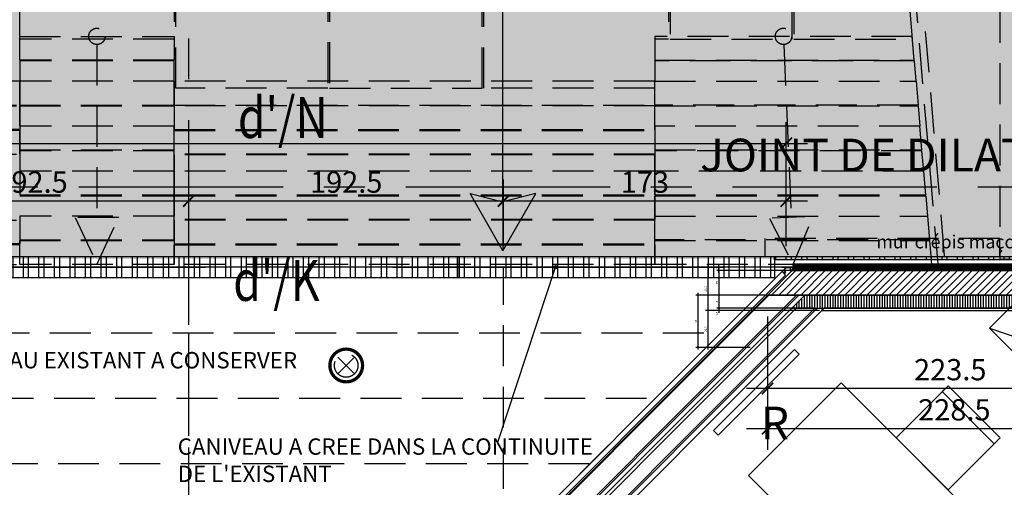
# Model space of a CAD drawing. Units: millimetres. Extents: x -54100 to 51651, y -66758 to 102716.
# Drawn here: x 4740 to 10763, y -10694 to -7837 of the extents above; entities that cross this region are included whole.
import ezdxf

# ---------------------------------------------------------------- set-up
doc = ezdxf.new("R2010")
doc.units = ezdxf.units.MM
doc.header["$LTSCALE"] = 500
doc.header["$PDMODE"] = 1
for name, pattern in [('AXESX2', [4, 2.5, -0.5, 0.5, -0.5]), ('BORDER2', [22.225, 6.35, -3.175, 6.35, -3.175, 0, -3.175]), ('CACHEX2', [0.75, 0.5, -0.25])]:
    doc.linetypes.add(name, pattern=pattern)
doc.layers.get('0').update_dxf_attribs({"color": 71})
for name, color, linetype in [('AR-ELECT-E-HT-153', 153, 'CACHEX2'), ('AR-FINIT-E-BS-153', 153, 'Continuous'), ('AR-MOBIL-E-BS-153', 153, 'Continuous'), ('AR-PAROI-E-CO-153', 153, 'Continuous'), ('AR-PAROI-E-HA-163', 163, 'Continuous'), ('AR-PLFND-E-HT-153', 153, 'CACHEX2'), ('AR-PLNCH-E-BS-153', 153, 'Continuous'), ('AR-PLNCH-E-HA-163', 163, 'Continuous'), ('AR-SERRU-E-BS-153', 153, 'Continuous'), ('AR-SERRU-E-CA-153', 153, 'CACHEX2'), ('AR-SERRU-E-CO-161', 161, 'Continuous'), ('BL-FACAD-E', 7, 'Continuous'), ('BL-MOBIL-E', 7, 'Continuous'), ('DS-PLFND-E-CT100-5', 5, 'Continuous'), ('DS-STRUCT-E-CT100-5', 5, 'Continuous'), ('DS-SYMBL-E-CT100-5', 5, 'Continuous'), ('DS-SYMBL-E-TX-5', 5, 'Continuous'), ('EX-ZONES-E-AX-7', 7, 'BORDER2'), ('ST-AXES-E-AX-7', 7, 'AXESX2'), ('ST-AXES-E-TX-153', 153, 'Continuous'), ('ST-AXES-E-TX-8', 8, 'Continuous'), ('ST-AXES-E-TX-9', 9, 'Continuous'), ('ST-STRUC-E-CO-151', 151, 'Continuous'), ('ST-STRUC-E-HT-153', 153, 'CACHEX2')]:
    doc.layers.add(name, color=color, linetype=linetype)
doc.styles.add('ROMANS', font='romans.shx', dxfattribs={"width": 0.8})
doc.styles.add('tjc_DETAIL', font='arial.ttf', dxfattribs={"width": 0.8})
doc.dimstyles.new('COTAT_005', dxfattribs={"dimscale": 100, "dimtxt": 0.13, "dimasz": 0.07, "dimexe": 0.13, "dimexo": 0.13, "dimgap": 0.05, "dimtad": 1, "dimdec": 1, "dimlfac": 0.1, "dimdsep": 46, "dimtxsty": 'ROMANS', "dimblk1": 'ARCHTICK', "dimblk2": 'ARCHTICK', "dimsah": 1, "dimcen": 0, "dimdle": 0.13, "dimclrd": 8, "dimclre": 8, "dimclrt": 256, "dimadec": 0, "dimazin": 0, "dimtfac": 0.4, "dimtdec": 1, "dimtix": 1, "dimtmove": 2, "dimatfit": 3, "dimldrblk": 'DOT', "dimfxl": 1, "dimtolj": 1, "dimarcsym": 0})
doc.dimstyles.new('COTAT_100', dxfattribs={"dimscale": 100, "dimtxt": 1.3, "dimasz": 0.7, "dimexe": 1.3, "dimexo": 1.3, "dimgap": 0.5, "dimtad": 1, "dimdec": 1, "dimlfac": 0.1, "dimdsep": 46, "dimtxsty": 'ROMANS', "dimblk1": 'ARCHTICK', "dimblk2": 'ARCHTICK', "dimsah": 1, "dimcen": 0, "dimdle": 1.3, "dimclrd": 8, "dimclre": 8, "dimclrt": 256, "dimadec": 0, "dimazin": 0, "dimtfac": 0.4, "dimtdec": 1, "dimtix": 1, "dimtmove": 2, "dimatfit": 3, "dimldrblk": 'DOT', "dimfxl": 1, "dimtolj": 1, "dimarcsym": 0})
doc.dimstyles.new('COTAT_AXES', dxfattribs={"dimscale": 100, "dimtxt": 3, "dimasz": 2, "dimexe": 4, "dimexo": 4, "dimgap": 0.5, "dimtad": 1, "dimlfac": 0.1, "dimzin": 9, "dimdsep": 46, "dimtxsty": 'tjc_DETAIL', "dimblk1": 'ARCHTICK', "dimblk2": 'ARCHTICK', "dimsah": 1, "dimcen": 0, "dimdle": 4, "dimclrd": 8, "dimclre": 8, "dimclrt": 256, "dimazin": 2, "dimtfac": 0.4, "dimtix": 1, "dimtmove": 2, "dimatfit": 3, "dimldrblk": 'ARCHTICK', "dimfxl": 1, "dimtolj": 1, "dimarcsym": 0})

# ---------------------------------------------------------------- blocks, each defined once
blk = doc.blocks.new('RAPPAX')
at = {"layer": 'ST-AXES-E-TX-9', "style": 'ROMANS', "width": 0.8}
blk.add_attdef('XY', (273.2, 300), '', height=150, dxfattribs=at)
blk = doc.blocks.new('_ARCHTICK')
at = {"color": 0, "linetype": 'ByBlock', "const_width": 0.15}
blk.add_lwpolyline([(-0.5, -0.5), (0.5, 0.5)], dxfattribs=at)
blk = doc.blocks.new('*D48')
at = {"layer": 'DEFPOINTS', "color": 0, "transparency": 16777216}
for p in [(11450, -5775), (11450, -6257.9), (10865, -13159.1)]:
    blk.add_point(p, dxfattribs=at)
at = {"layer": 'DS-SYMBL-E-CT100-5', "color": 8, "lineweight": -2, "transparency": 16777216}
for p, q in [((10865, -12759.1), (10865, -5857.9)), ((11450, -6175), (11450, -6657.9)), ((10465, -6257.9), (11850, -6257.9))]:
    blk.add_line(p, q, dxfattribs=at)
at = {"layer": 'DS-SYMBL-E-CT100-5', "color": 8, "lineweight": -2, "transparency": 16777216, "xscale": 200, "yscale": 200, "zscale": 200, "rotation": 180}
blk.add_blockref('_ARCHTICK', (10865, -6257.9), dxfattribs=at)
at = {"layer": 'DS-SYMBL-E-CT100-5', "color": 8, "lineweight": -2, "transparency": 16777216, "xscale": 200, "yscale": 200, "zscale": 200}
blk.add_blockref('_ARCHTICK', (11450, -6257.9), dxfattribs=at)
at = {"layer": 'DS-SYMBL-E-CT100-5', "transparency": 16777216, "insert": (10526.1, -6054.7), "char_height": 300, "attachment_point": 5, "style": 'tjc_DETAIL'}
blk.add_mtext('\\A1;58.5', dxfattribs=at)
blk = doc.blocks.new('*D24')
at = {"layer": 'DEFPOINTS', "color": 0, "transparency": 16777216}
for p in [(9315.2, -9520), (11550, -9520), (9315.2, -10090.7)]:
    blk.add_point(p, dxfattribs=at)
at = {"layer": 'DS-STRUCT-E-CT100-5', "color": 8, "lineweight": -2, "transparency": 16777216}
for p, q in [((9315.2, -9650), (9315.2, -10220.7)), ((11550, -9650), (11550, -10220.7)), ((11680, -10090.7), (9185.2, -10090.7))]:
    blk.add_line(p, q, dxfattribs=at)
at = {"layer": 'DS-STRUCT-E-CT100-5', "color": 8, "lineweight": -2, "transparency": 16777216, "xscale": 70, "yscale": 70, "zscale": 70, "rotation": 180}
blk.add_blockref('_ARCHTICK', (9315.2, -10090.7), dxfattribs=at)
at = {"layer": 'DS-STRUCT-E-CT100-5', "color": 8, "lineweight": -2, "transparency": 16777216, "xscale": 70, "yscale": 70, "zscale": 70}
blk.add_blockref('_ARCHTICK', (11550, -10090.7), dxfattribs=at)
at = {"layer": 'DS-STRUCT-E-CT100-5', "transparency": 16777216, "insert": (10432.6, -9975.7), "char_height": 130, "attachment_point": 5, "style": 'ROMANS'}
blk.add_mtext('\\A1;223.5', dxfattribs=at)
blk = doc.blocks.new('_Dot')
at = {"color": 0, "lineweight": -2}
blk.add_line((-0.5, 0), (-1, 0), dxfattribs=at)
at = {"color": 0, "const_width": 0.5}
blk.add_lwpolyline([(-0.25, 0, 1), (0.25, 0, 1)], format="xyb", close=True, dxfattribs=at)
blk = doc.blocks.new('*D25')
at = {"layer": 'DEFPOINTS', "color": 0, "transparency": 16777216}
for p in [(9315.2, -9650), (11600, -9650), (11600, -10336)]:
    blk.add_point(p, dxfattribs=at)
at = {"layer": 'DS-STRUCT-E-CT100-5', "color": 8, "lineweight": -2, "transparency": 16777216}
for p, q in [((9315.2, -9780), (9315.2, -10466)), ((11600, -9780), (11600, -10466)), ((9185.2, -10336), (11730, -10336))]:
    blk.add_line(p, q, dxfattribs=at)
at = {"layer": 'DS-STRUCT-E-CT100-5', "color": 8, "lineweight": -2, "transparency": 16777216, "xscale": 70, "yscale": 70, "zscale": 70, "rotation": 180}
blk.add_blockref('_ARCHTICK', (9315.2, -10336), dxfattribs=at)
at = {"layer": 'DS-STRUCT-E-CT100-5', "color": 8, "lineweight": -2, "transparency": 16777216, "xscale": 70, "yscale": 70, "zscale": 70}
blk.add_blockref('_ARCHTICK', (11600, -10336), dxfattribs=at)
at = {"layer": 'DS-STRUCT-E-CT100-5', "transparency": 16777216, "insert": (10457.6, -10221), "char_height": 130, "attachment_point": 5, "style": 'ROMANS'}
blk.add_mtext('\\A1;228.5', dxfattribs=at)
blk = doc.blocks.new('*D26')
at = {"layer": 'DEFPOINTS', "color": 0, "transparency": 16777216}
for p in [(9466.2, -9370), (9017.5, -9520), (9466.2, -9520)]:
    blk.add_point(p, dxfattribs=at)
at = {"layer": 'DS-STRUCT-E-CT100-5', "color": 8, "lineweight": -2, "transparency": 16777216}
for p, q in [((9453.2, -9370), (9004.5, -9370)), ((9017.5, -9357), (9017.5, -9533)), ((9453.2, -9520), (9004.5, -9520))]:
    blk.add_line(p, q, dxfattribs=at)
at = {"layer": 'DS-STRUCT-E-CT100-5', "color": 8, "lineweight": -2, "transparency": 16777216, "xscale": 7.000000000000001, "yscale": 7.000000000000001, "zscale": 7.000000000000001}
for p, rotation in [((9017.5, -9370), 90), ((9017.5, -9520), 270)]:
    blk.add_blockref('_ARCHTICK', p, dxfattribs=dict(at, rotation=rotation))
at = {"layer": 'DS-STRUCT-E-CT100-5', "transparency": 16777216, "insert": (9006, -9445), "char_height": 13, "attachment_point": 5, "rotation": 90, "style": 'ROMANS'}
blk.add_mtext('\\A1;15', dxfattribs=at)
blk = doc.blocks.new('*D27')
at = {"layer": 'DEFPOINTS', "color": 0, "transparency": 16777216}
for p in [(9017.5, -9350), (9466.2, -9350), (9466.2, -9370)]:
    blk.add_point(p, dxfattribs=at)
at = {"layer": 'DS-STRUCT-E-CT100-5', "color": 8, "lineweight": -2, "transparency": 16777216}
for p, q in [((9453.2, -9350), (9004.5, -9350)), ((9453.2, -9370), (9004.5, -9370)), ((9017.5, -9383), (9017.5, -9337))]:
    blk.add_line(p, q, dxfattribs=at)
at = {"layer": 'DS-STRUCT-E-CT100-5', "color": 8, "lineweight": -2, "transparency": 16777216, "xscale": 7.000000000000001, "yscale": 7.000000000000001, "zscale": 7.000000000000001}
for p, rotation in [((9017.5, -9350), 90), ((9017.5, -9370), 270)]:
    blk.add_blockref('_ARCHTICK', p, dxfattribs=dict(at, rotation=rotation))
at = {"layer": 'DS-STRUCT-E-CT100-5', "transparency": 16777216, "insert": (9006, -9360), "char_height": 13, "attachment_point": 5, "rotation": 90, "style": 'ROMANS'}
blk.add_mtext('\\A1;2', dxfattribs=at)
blk = doc.blocks.new('*D28')
at = {"layer": 'DEFPOINTS', "color": 0, "transparency": 16777216}
for p in [(9542.5, -9520), (9017.5, -9600), (9542.5, -9600)]:
    blk.add_point(p, dxfattribs=at)
at = {"layer": 'DS-STRUCT-E-CT100-5', "color": 8, "lineweight": -2, "transparency": 16777216}
for p, q in [((9017.5, -9507), (9017.5, -9613)), ((9529.5, -9520), (9004.5, -9520)), ((9529.5, -9600), (9004.5, -9600))]:
    blk.add_line(p, q, dxfattribs=at)
at = {"layer": 'DS-STRUCT-E-CT100-5', "color": 8, "lineweight": -2, "transparency": 16777216, "xscale": 7.000000000000001, "yscale": 7.000000000000001, "zscale": 7.000000000000001}
for p, rotation in [((9017.5, -9520), 90), ((9017.5, -9600), 270)]:
    blk.add_blockref('_ARCHTICK', p, dxfattribs=dict(at, rotation=rotation))
at = {"layer": 'DS-STRUCT-E-CT100-5', "transparency": 16777216, "insert": (9006, -9560), "char_height": 13, "attachment_point": 5, "rotation": 90, "style": 'ROMANS'}
blk.add_mtext('\\A1;8', dxfattribs=at)
blk = doc.blocks.new('*D29')
at = {"layer": 'DEFPOINTS', "color": 0, "transparency": 16777216}
for p in [(9017.5, -9615), (9542.5, -9600), (9645.5, -9615)]:
    blk.add_point(p, dxfattribs=at)
at = {"layer": 'DS-STRUCT-E-CT100-5', "color": 8, "lineweight": -2, "transparency": 16777216}
for p, q in [((9529.5, -9600), (9004.5, -9600)), ((9632.5, -9615), (9004.5, -9615)), ((9017.5, -9587), (9017.5, -9628))]:
    blk.add_line(p, q, dxfattribs=at)
at = {"layer": 'DS-STRUCT-E-CT100-5', "color": 8, "lineweight": -2, "transparency": 16777216, "xscale": 7.000000000000001, "yscale": 7.000000000000001, "zscale": 7.000000000000001}
for p, rotation in [((9017.5, -9600), 90), ((9017.5, -9615), 270)]:
    blk.add_blockref('_ARCHTICK', p, dxfattribs=dict(at, rotation=rotation))
at = {"layer": 'DS-STRUCT-E-CT100-5', "transparency": 16777216, "insert": (9006, -9633.8), "char_height": 13, "attachment_point": 5, "rotation": 90, "style": 'ROMANS'}
blk.add_mtext('\\A1;1.5', dxfattribs=at)
blk = doc.blocks.new('*D30')
at = {"layer": 'DEFPOINTS', "color": 0, "transparency": 16777216}
for p in [(9228.8, -9350), (8948.7, -9615), (9228.8, -9615)]:
    blk.add_point(p, dxfattribs=at)
at = {"layer": 'DS-STRUCT-E-CT100-5', "color": 8, "lineweight": -2, "transparency": 16777216}
for p, q in [((9215.8, -9350), (8935.7, -9350)), ((8948.7, -9337), (8948.7, -9628)), ((9215.8, -9615), (8935.7, -9615))]:
    blk.add_line(p, q, dxfattribs=at)
at = {"layer": 'DS-STRUCT-E-CT100-5', "color": 8, "lineweight": -2, "transparency": 16777216, "xscale": 7.000000000000001, "yscale": 7.000000000000001, "zscale": 7.000000000000001}
for p, rotation in [((8948.7, -9350), 90), ((8948.7, -9615), 270)]:
    blk.add_blockref('_ARCHTICK', p, dxfattribs=dict(at, rotation=rotation))
at = {"layer": 'DS-STRUCT-E-CT100-5', "transparency": 16777216, "insert": (8937.2, -9482.5), "char_height": 13, "attachment_point": 5, "rotation": 90, "style": 'ROMANS'}
blk.add_mtext('\\A1;26.5', dxfattribs=at)
blk = doc.blocks.new('*D31')
at = {"layer": 'DEFPOINTS', "color": 0, "transparency": 16777216}
for p in [(9228.8, -9520), (8888.9, -9840), (9222.5, -9840)]:
    blk.add_point(p, dxfattribs=at)
at = {"layer": 'DS-STRUCT-E-CT100-5', "color": 8, "lineweight": -2, "transparency": 16777216}
for p, q in [((8888.9, -9507), (8888.9, -9853)), ((9215.8, -9520), (8875.9, -9520)), ((9209.5, -9840), (8875.9, -9840))]:
    blk.add_line(p, q, dxfattribs=at)
at = {"layer": 'DS-STRUCT-E-CT100-5', "color": 8, "lineweight": -2, "transparency": 16777216, "xscale": 7.000000000000001, "yscale": 7.000000000000001, "zscale": 7.000000000000001}
for p, rotation in [((8888.9, -9520), 90), ((8888.9, -9840), 270)]:
    blk.add_blockref('_ARCHTICK', p, dxfattribs=dict(at, rotation=rotation))
at = {"layer": 'DS-STRUCT-E-CT100-5', "transparency": 16777216, "insert": (8877.4, -9680), "char_height": 13, "attachment_point": 5, "rotation": 90, "style": 'ROMANS'}
blk.add_mtext('\\A1;32', dxfattribs=at)
blk = doc.blocks.new('*D32')
at = {"layer": 'DEFPOINTS', "color": 0, "transparency": 16777216}
for p in [(9075.7, -9615), (8948.7, -9840), (9075.7, -9840)]:
    blk.add_point(p, dxfattribs=at)
at = {"layer": 'DS-STRUCT-E-CT100-5', "color": 8, "lineweight": -2, "transparency": 16777216}
for p, q in [((9062.7, -9615), (8935.7, -9615)), ((8948.7, -9602), (8948.7, -9853)), ((9062.7, -9840), (8935.7, -9840))]:
    blk.add_line(p, q, dxfattribs=at)
at = {"layer": 'DS-STRUCT-E-CT100-5', "color": 8, "lineweight": -2, "transparency": 16777216, "xscale": 7.000000000000001, "yscale": 7.000000000000001, "zscale": 7.000000000000001}
for p, rotation in [((8948.7, -9615), 90), ((8948.7, -9840), 270)]:
    blk.add_blockref('_ARCHTICK', p, dxfattribs=dict(at, rotation=rotation))
at = {"layer": 'DS-STRUCT-E-CT100-5', "transparency": 16777216, "insert": (8937.2, -9727.5), "char_height": 13, "attachment_point": 5, "rotation": 90, "style": 'ROMANS'}
blk.add_mtext('\\A1;22.5', dxfattribs=at)
blk = doc.blocks.new('*D137')
at = {"layer": 'DEFPOINTS', "color": 0, "transparency": 16777216}
for p in [(5775, -8944.3), (3850, -9350), (5775, -9350)]:
    blk.add_point(p, dxfattribs=at)
at = {"layer": 'DS-PLFND-E-CT100-5', "color": 8, "lineweight": -2, "transparency": 16777216}
for p, q in [((3850, -9220), (3850, -8814.3)), ((5775, -9220), (5775, -8814.3)), ((3720, -8944.3), (5905, -8944.3))]:
    blk.add_line(p, q, dxfattribs=at)
at = {"layer": 'DS-PLFND-E-CT100-5', "color": 8, "lineweight": -2, "transparency": 16777216, "xscale": 70, "yscale": 70, "zscale": 70, "rotation": 180}
blk.add_blockref('_ARCHTICK', (3850, -8944.3), dxfattribs=at)
at = {"layer": 'DS-PLFND-E-CT100-5', "color": 8, "lineweight": -2, "transparency": 16777216, "xscale": 70, "yscale": 70, "zscale": 70}
blk.add_blockref('_ARCHTICK', (5775, -8944.3), dxfattribs=at)
at = {"layer": 'DS-PLFND-E-CT100-5', "transparency": 16777216, "insert": (4812.5, -8829.3), "char_height": 130, "attachment_point": 5, "style": 'ROMANS'}
blk.add_mtext('\\A1;192.5', dxfattribs=at)
blk = doc.blocks.new('*D138')
at = {"layer": 'DEFPOINTS', "color": 0, "transparency": 16777216}
for p in [(7700, -8944.3), (5775, -9350), (7700, -9350)]:
    blk.add_point(p, dxfattribs=at)
at = {"layer": 'DS-PLFND-E-CT100-5', "color": 8, "lineweight": -2, "transparency": 16777216}
for p, q in [((5775, -9220), (5775, -8814.3)), ((7700, -9220), (7700, -8814.3)), ((5645, -8944.3), (7830, -8944.3))]:
    blk.add_line(p, q, dxfattribs=at)
at = {"layer": 'DS-PLFND-E-CT100-5', "color": 8, "lineweight": -2, "transparency": 16777216, "xscale": 70, "yscale": 70, "zscale": 70, "rotation": 180}
blk.add_blockref('_ARCHTICK', (5775, -8944.3), dxfattribs=at)
at = {"layer": 'DS-PLFND-E-CT100-5', "color": 8, "lineweight": -2, "transparency": 16777216, "xscale": 70, "yscale": 70, "zscale": 70}
blk.add_blockref('_ARCHTICK', (7700, -8944.3), dxfattribs=at)
at = {"layer": 'DS-PLFND-E-CT100-5', "transparency": 16777216, "insert": (6737.5, -8829.3), "char_height": 130, "attachment_point": 5, "style": 'ROMANS'}
blk.add_mtext('\\A1;192.5', dxfattribs=at)
blk = doc.blocks.new('*D139')
at = {"layer": 'DEFPOINTS', "color": 0, "transparency": 16777216}
for p in [(9429.7, -8944.3), (7700, -9350), (9429.7, -9350)]:
    blk.add_point(p, dxfattribs=at)
at = {"layer": 'DS-PLFND-E-CT100-5', "color": 8, "lineweight": -2, "transparency": 16777216}
for p, q in [((7700, -9220), (7700, -8814.3)), ((9429.7, -9220), (9429.7, -8814.3)), ((7570, -8944.3), (9559.7, -8944.3))]:
    blk.add_line(p, q, dxfattribs=at)
at = {"layer": 'DS-PLFND-E-CT100-5', "color": 8, "lineweight": -2, "transparency": 16777216, "xscale": 70, "yscale": 70, "zscale": 70, "rotation": 180}
blk.add_blockref('_ARCHTICK', (7700, -8944.3), dxfattribs=at)
at = {"layer": 'DS-PLFND-E-CT100-5', "color": 8, "lineweight": -2, "transparency": 16777216, "xscale": 70, "yscale": 70, "zscale": 70}
blk.add_blockref('_ARCHTICK', (9429.7, -8944.3), dxfattribs=at)
at = {"layer": 'DS-PLFND-E-CT100-5', "transparency": 16777216, "insert": (8564.8, -8829.3), "char_height": 130, "attachment_point": 5, "style": 'ROMANS'}
blk.add_mtext('\\A1;173', dxfattribs=at)
blk = doc.blocks.new('*D147')
at = {"layer": 'DEFPOINTS', "color": 0, "transparency": 16777216}
for p in [(9429.7, -8593.1), (-16950, -9017.2), (9429.7, -9017.2)]:
    blk.add_point(p, dxfattribs=at)
at = {"layer": 'DS-PLFND-E-CT100-5', "color": 8, "lineweight": -2, "transparency": 16777216}
for p, q in [((-16950, -8887.2), (-16950, -8463.1)), ((9429.7, -8887.2), (9429.7, -8463.1)), ((-17080, -8593.1), (9559.7, -8593.1))]:
    blk.add_line(p, q, dxfattribs=at)
at = {"layer": 'DS-PLFND-E-CT100-5', "color": 8, "lineweight": -2, "transparency": 16777216, "xscale": 70, "yscale": 70, "zscale": 70, "rotation": 180}
blk.add_blockref('_ARCHTICK', (-16950, -8593.1), dxfattribs=at)
at = {"layer": 'DS-PLFND-E-CT100-5', "color": 8, "lineweight": -2, "transparency": 16777216, "xscale": 70, "yscale": 70, "zscale": 70}
blk.add_blockref('_ARCHTICK', (9429.7, -8593.1), dxfattribs=at)
at = {"layer": 'DS-PLFND-E-CT100-5', "transparency": 16777216, "insert": (-3760.2, -8478.1), "char_height": 130, "attachment_point": 5, "style": 'ROMANS'}
blk.add_mtext('\\A1;2638', dxfattribs=at)
blk = doc.blocks.new('spot-halo')
at = {"color": 0, "linetype": 'ByBlock'}
for p, q in [((-50.9, -50.9), (50.9, 50.9)), ((-50.9, 50.9), (50.9, -50.9))]:
    blk.add_line(p, q, dxfattribs=at)
at = {"color": 0, "linetype": 'ByBlock', "lineweight": -2, "const_width": 20}
blk.add_lwpolyline([(0, 100, -1), (0, -100, -1)], format="xyb", close=True, dxfattribs=at)
at = {"color": 0, "linetype": 'ByBlock'}
blk.add_circle((0, 0), 72, dxfattribs=at)
blk = doc.blocks.new('bR0-FACADE HIRSCH-E')
at = {"layer": 'ST-STRUC-E-HT-153'}
for p, q in [((5212.5, -7988.8), (5212.5, -9045.3)), ((9414.7, -7988.7), (9459.5, -9045.5)), ((4740, -8912.4), (5685, -8912.4)), ((5685, -8912.4), (5685, -9037))]:
    blk.add_line(p, q, dxfattribs=at)
for points in [[(11502, -9350), (-16925, -9350), (-16925, -2090), (-11015, -2090), (-11015, -400), (11017, -400), (11017, -400), (11017, -2120), (11105, -2120), (11105, -5260), (11293.4, -5260), (11314.2, -7470), (11502, -7470), (11502, -9350)], [(5685, -7956), (4740, -7956), (4740, -6850), (5685, -6850)], [(6625, -8256.3), (5695, -8256.3), (5695, -6850), (6625, -6850)], [(7570, -6850), (6635, -6850), (6635, -8256.3), (7570, -8256.3)], [(9465, -6925), (8720, -6925), (8720, -7956), (9465, -7956)], [(9475, -7956), (10201.7, -7956), (10114.3, -6925), (9475, -6925)], [(4740, -7938.8), (5685, -7938.8), (5685, -8083.8), (4740, -8083.8)], [(8625, -8083.8), (10212.5, -8083.8), (10200.2, -7938.8), (8625, -7938.8)], [(1845, -8358.3), (4740, -8358.3), (4740, -8213.3), (1845, -8213.3)], [(5685, -8213.3), (4740, -8213.3), (4740, -8358.3), (5685, -8358.3)], [(5685, -8358.3), (8625, -8358.3), (8625, -8213.3), (5685, -8213.3)], [(8625, -8213.3), (10223.5, -8213.3), (10235.8, -8358.3), (8625, -8358.3)], [(4740, -8508.3), (1845, -8508.3), (1845, -8363.3), (4740, -8363.3)], [(5685, -8508.3), (8625, -8508.3), (8625, -8363.3), (5685, -8363.3)], [(4740, -8632.9), (5685, -8632.9), (5685, -8487.9), (4740, -8487.9)], [(10246.8, -8487.9), (8625, -8487.9), (8625, -8632.9), (10259, -8632.9)], [(1845, -8658.3), (4740, -8658.3), (4740, -8513.3), (1845, -8513.3)], [(8625, -8658.3), (5685, -8658.3), (5685, -8513.3), (8625, -8513.3)], [(5685, -8762.4), (4740, -8762.4), (4740, -8907.4), (5685, -8907.4)], [(8625, -8762.4), (5685, -8762.4), (5685, -8907.4), (8625, -8907.4)], [(10270, -8762.4), (8625, -8762.4), (8625, -8907.4), (10282.3, -8907.4)], [(5685, -8912.4), (8625, -8912.4), (8625, -9057.4), (5685, -9057.4)], [(4740, -9207.4), (1845, -9207.4), (1845, -9062.4), (4740, -9062.4)], [(5685, -9037), (4740, -9037), (4740, -9182), (5685, -9182)], [(5079.4, -9045.3), (5212.5, -9332), (5345.6, -9045.3)], [(8625, -9062.4), (5685, -9062.4), (5685, -9207.4), (8625, -9207.4)], [(8625, -9037), (10293.3, -9037), (10305.6, -9182), (8625, -9182)], [(9326.6, -9051.2), (9471.6, -9332), (9592.5, -9039.9)], [(4740, -9212.4), (1845, -9212.4), (1845, -9332), (4740, -9332)], [(4740, -9187), (5685, -9187), (5685, -9332), (4740, -9332)], [(5685, -9212.4), (8625, -9212.4), (8625, -9332), (5685, -9332)], [(10318.3, -9332), (8625, -9332), (8625, -9187), (10306, -9187)]]:
    blk.add_lwpolyline(points, close=True, dxfattribs=at)
for points in [[(6548.4, -5126.5), (10058.4, -5293.6), (10402.1, -9350)], [(10360, -9350), (10019.6, -5333.8), (6563.8, -5169.2)], [(8710, -7956), (8625, -7956), (8625, -8256.3), (7580, -8256.3), (7580, -6850), (8710, -6850), (8710, -7956)], [(5685, -8213.3), (5685, -8088.8), (4740, -8088.8), (4740, -8213.3)], [(10223.5, -8213.3), (10212.9, -8088.8), (8625, -8088.8), (8625, -8213.3)], [(4740, -8487.9), (4740, -8363.3), (5685, -8363.3), (5685, -8487.9)], [(8625, -8487.9), (8625, -8363.3), (10236.2, -8363.3), (10246.8, -8487.9)], [(5685, -8762.4), (5685, -8637.9), (4740, -8637.9), (4740, -8762.4)], [(8625, -8762.4), (8625, -8663.3), (5685, -8663.3), (5685, -8762.4)], [(10270, -8762.4), (10259.5, -8637.9), (8625, -8637.9), (8625, -8762.4)], [(8625, -9037), (8625, -8912.4), (10282.7, -8912.4), (10293.3, -9037)]]:
    blk.add_lwpolyline(points, dxfattribs=at)
for centre in [(5212.5, -7938.8), (9412.6, -7938.8)]:
    blk.add_circle(centre, 50, dxfattribs=at)
blk = doc.blocks.new('bR0-MOBILIER guichet-E')
at = {"layer": 'AR-MOBIL-E-BS-153', "linetype": 'CACHEX2'}
blk.add_line((10672.2, -9722.8), (11732.9, -10076.4), dxfattribs=at)
at = {"layer": 'AR-MOBIL-E-BS-153'}
for points in [[(11732.9, -10076.4), (11025.8, -9369.3), (10672.2, -9722.8), (11379.3, -10429.9)], [(9507.4, -9881.2), (9479.1, -9852.9), (8984.2, -10347.9), (9012.4, -10376.2)], [(10189.2, -11612.4), (10754.9, -11046.7), (9764.9, -10056.7), (9199.2, -10622.4)], [(10419, -10710.8), (10737.2, -10392.6), (10419, -10074.4), (10100.8, -10392.6)], [(10419, -10074.4), (10383.7, -10109.8), (10701.9, -10428), (10737.2, -10392.6)]]:
    blk.add_lwpolyline(points, close=True, dxfattribs=at)
at = {"layer": 'DS-SYMBL-E-TX-5', "char_height": 200, "width": 3681.487, "attachment_point": 1}
for s, insert in [('JOINT DE DILATATION', (8901.9, -8564.2)), ('R', (9273.4, -10201.8))]:
    blk.add_mtext(s, dxfattribs=dict(at, insert=insert))
blk = doc.blocks.new('b00-axes-quai')
at = {"layer": 'ST-AXES-E-AX-7'}
blk.add_line((50351.347, -88860), (-50351.347, -88860), dxfattribs=at)
blk.add_lwpolyline([(5775, -95701.347), (5775, -26403.609)], dxfattribs=at)
at = {"layer": 'ST-AXES-E-TX-9'}
ref = blk.add_blockref('RAPPAX', (6001.787, -88660), dxfattribs=at)
ref.add_attrib('XY', "d'/N", (6075, -88560), dxfattribs={"layer": 'ST-AXES-E-TX-8', "height": 250, "style": 'ROMANS', "width": 0.8})

msp = doc.modelspace()

# ---------------------------------------------------------------- hatches: boundary and pattern name
at = {"layer": 'AR-PAROI-E-HA-163'}
h = msp.add_hatch(dxfattribs=at)
h.set_pattern_fill('ANSI31', color=256, scale=10, style=0)
h.paths.add_polyline_path([(11450.021, -9055), (11450.021, -9370), (9466.219, -9370), (9316.219, -9520), (11600.021, -9520), (11600.021, -9055)])
h = msp.add_hatch(dxfattribs=at)
h.set_pattern_fill('ANSI31', color=256, scale=5, angle=45, style=0)
h.paths.add_polyline_path([(11680.021, -9520), (9542.494, -9520), (9462.494, -9600), (11680.021, -9600)])
at = {"layer": 'AR-PLNCH-E-HA-163'}
h = msp.add_hatch(dxfattribs=at)
h.set_pattern_fill('AR-SAND', color=256, scale=175, style=0)
h.set_pattern_definition([(37.5, (0, 0), (-11.0238, 337.1942), [0, -266, 0, -297.5, 0, -284.375]), (7.5, (0, 0), (309.711, 493.8756), [0, -143.5, 0, -239.75, 0, -91.875]), (327.5, (-215.25, 0), (544.975, 0.9903), [0, -87.5, 0, -315, 0, -411.25]), (317.5, (-215.25, 0), (526.072, 153.593), [0, -43.75, 0, -206.5, 0, -236.25])])
h.paths.add_polyline_path([(-16950, -7907.087), (-16950, -2180.049), (-16154.987, -2180.049), (-16154.987, -7570), (-10845.013, -7569.997), (-10845.009, -270), (10845.017, -270.011), (10845.017, -7550), (11430, -7550), (11430.021, -9350), (10864.987, -9350), (10864.987, -9300), (-12480, -9300), (-12480, -12728.419), (-14100.791, -14349.209), (-18861.708, -9588.292), (-17185, -7907.087)])
at = {"layer": 'AR-SERRU-E-BS-153'}
h = msp.add_hatch(dxfattribs=at)
h.set_pattern_fill('ANSI32', color=256, scale=10, angle=45, style=0)
h.paths.add_polyline_path([(-12480, -9285), (7418.531, -9285), (7418.531, -9415), (-12480, -9415)])
at = {"layer": 'AR-SERRU-E-CO-161'}
h = msp.add_hatch(dxfattribs=at)
h.set_pattern_fill('ANSI32', color=256, scale=10, angle=45, style=0)
h.paths.add_polyline_path([(7418.531, -9285), (9357.935, -9285), (9357.935, -9415), (7418.531, -9415)])
h = msp.add_hatch(dxfattribs=at)
h.set_pattern_fill('ANSI32', color=256, scale=10, angle=45, style=0)
h.set_pattern_definition([(90, (4e-12, 5), (-95.25, 7e-15), []), (90, (31.75, 36.75), (-95.25, 7e-15), [])])
h.paths.add_polyline_path([(10864.987, -9305), (9357.935, -9305), (9357.935, -9285), (10864.987, -9285)])
at = {"layer": 'DS-STRUCT-E-CT100-5'}
h = msp.add_hatch(color=256, dxfattribs=at)
edge = h.paths.add_edge_path()
edge.add_arc((8018.059, -9350), 10, 0, 360)

# ---------------------------------------------------------------- linework, layer by layer
at = {"layer": 'AR-FINIT-E-BS-153', "const_width": 50}
msp.add_lwpolyline([(11430.021, -7550), (11430.021, -9350), (9466.651, -9350), (9466.651, -9350), (9466.651, -9350), (9466.651, -9350)], dxfattribs=at)
at = {"layer": 'AR-PAROI-E-CO-153'}
for points in [[(11511.821, -9035), (11680.021, -9035), (11680.021, -9600), (9660.483, -9600), (9645.483, -9615), (11695.021, -9615), (11695.021, -9020), (11511.821, -9020)], [(11450.021, -9055), (11450.021, -9370), (9466.219, -9370), (9316.219, -9520), (11600.021, -9520), (11600.021, -9055)], [(11448.021, -9066), (11430.021, -9066), (11430.021, -9350), (9466.651, -9350), (9466.219, -9370), (11450.021, -9370), (11450.021, -9080), (11448.021, -9080)], [(11680.021, -9520), (11680.021, -9520), (9542.494, -9520), (9462.494, -9600), (11680.021, -9600), (11680.021, -9520)]]:
    msp.add_lwpolyline(points, close=True, dxfattribs=at)
at = {"layer": 'AR-PLFND-E-HT-153'}
for p, q in [((5775, -13004.651), (5775, -9350)), ((7700, -11079.651), (7700, -9350)), ((-18700, -9750), (9029.651, -9750)), ((-18300, -10150), (8629.651, -10150)), ((-17900, -10550), (8229.651, -10550))]:
    msp.add_line(p, q, dxfattribs=at)
msp.add_lwpolyline([(9429.651, -9350), (-16950, -9350), (-16950, -7907.087), (-17185, -7911.583), (-18861.708, -9588.292), (-14125, -14325), (4454.651, -14325), (9429.651, -9350)], dxfattribs=at)
at = {"layer": 'AR-PLNCH-E-BS-153'}
for points in [[(7696.435, -8950.002), (7696.436, -7720.009)], [(7496.435, -8900.002), (7696.435, -8950.002), (7696.435, -9250.002), (7496.435, -8900.002)], [(7896.435, -8900.002), (7696.435, -8950.002), (7696.435, -9250.002), (7896.435, -8900.002)]]:
    msp.add_lwpolyline(points, dxfattribs=at)
at = {"layer": 'AR-SERRU-E-BS-153'}
msp.add_lwpolyline([(-12480, -9285), (-12480, -9285), (-12480, -9285), (7418.531, -9285), (7418.531, -9415), (-12480, -9415), (-12480, -9415), (-12480, -9415)], close=True, dxfattribs=at)
at = {"layer": 'AR-SERRU-E-CA-153'}
for points in [[(10845.017, -2102.5), (10735.017, -2102.5), (10735.013, -9300), (10845.013, -9300)], [(9297.935, -9285), (10735.013, -9285), (10735.013, -9175), (9297.935, -9175)]]:
    msp.add_lwpolyline(points, close=True, dxfattribs=at)
at = {"layer": 'AR-SERRU-E-CO-161'}
for points in [[(7418.531, -9285), (9357.935, -9285), (9357.935, -9415), (7418.531, -9415)], [(10864.987, -9305), (9357.935, -9305), (9357.935, -9285), (10864.987, -9285)], [(9403.488, -9376.163), (9417.63, -9390.305), (9427.529, -9380.406), (9414.802, -9367.678), (9430.479, -9352), (9452.651, -9352), (9452.651, -9370), (9466.651, -9370), (9466.651, -9350), (9464.651, -9350), (9464.651, -9368), (9454.651, -9368), (9454.651, -9350), (9429.651, -9350), (9411.973, -9367.678), (9424.701, -9380.406), (9417.63, -9387.477), (9404.902, -9374.749)]]:
    msp.add_lwpolyline(points, close=True, dxfattribs=at)
at = {"layer": 'DS-STRUCT-E-CT100-5'}
msp.add_line((7663.667, -10424.164), (8018.059, -9350), dxfattribs=at)
msp.add_circle((8018.059, -9350), 10, dxfattribs=at)
at = {"layer": 'EX-ZONES-E-AX-7', "ltscale": 0.5}
msp.add_line((-54100, -9350), (51550, -9350), dxfattribs=at)
msp.add_lwpolyline([(-48100, 51975), (-48100, -9350), (45550, -9350), (45550, 51975)], dxfattribs=at)
at = {"layer": 'ST-STRUC-E-CO-151'}
for points in [[(7869.12, -11348.937), (7890.333, -11370.15), (7607.49, -11652.993), (7367.074, -11412.577), (9403.488, -9376.163), (9424.701, -9397.376), (7409.501, -11412.577), (7607.49, -11610.567)], [(9316.219, -9520), (9323.29, -9520), (7427.178, -11416.112), (7423.643, -11412.577)], [(9323.29, -9520), (7427.178, -11416.112), (7512.031, -11500.965), (9492.996, -9520)], [(9507.138, -9520), (7519.102, -11508.036), (7536.78, -11525.714), (9542.494, -9520)], [(9490.778, -9600), (7550.922, -11539.856), (7607.49, -11596.424), (9603.915, -9600)], [(7869.12, -11348.937), (9618.057, -9600), (9660.483, -9600), (7890.333, -11370.15)]]:
    msp.add_lwpolyline(points, close=True, dxfattribs=at)

# ---------------------------------------------------------------- block references
at = {"layer": 'AR-ELECT-E-HT-153', "rotation": 180}
msp.add_blockref('spot-halo', (6737.5, -9950), dxfattribs=at)
at = {"layer": 'BL-FACAD-E'}
msp.add_blockref('bR0-FACADE HIRSCH-E', (0, 0), dxfattribs=at)
at = {"layer": 'BL-MOBIL-E'}
msp.add_blockref('bR0-MOBILIER guichet-E', (0, 0), dxfattribs=at)
at = {"layer": 'ST-AXES-E-AX-7'}
msp.add_blockref('b00-axes-quai', (0, 80000), dxfattribs=at)
at = {"layer": 'ST-AXES-E-TX-153'}
ref = msp.add_blockref('RAPPAX', (5973.151, -9655.087), dxfattribs=at)
ref.add_attrib('XY', "d'/K", (6046.364, -9555.087), dxfattribs={"layer": 'ST-AXES-E-TX-8', "height": 250, "style": 'ROMANS', "width": 0.8})

# ---------------------------------------------------------------- texts
at = {"layer": 'DS-STRUCT-E-CT100-5', "width": 2736.5876, "attachment_point": 1}
for s, insert, char_height in [('{\\fArial|b0|i0|c0|p34;mur crépis maçon.}', (9980.548, -9154.22), 80), ('{\\fArial|b0|i0|c0|p34;CANIVEAU EXISTANT A CONSERVER}', (4208.099, -9867.798), 100), ("{\\fArial|b0|i0|c0|p34;CANIVEAU A CREE DANS LA CONTINUITE DE L'EXISTANT}", (5706.612, -10395.606), 100)]:
    msp.add_mtext(s, dxfattribs=dict(at, insert=insert, char_height=char_height))

# ---------------------------------------------------------------- dimensions: what is measured, and where the dimension line sits
at = {"layer": 'DS-PLFND-E-CT100-5'}
for base, p1, p2, picture, middle in [((9429.651, -8593.134), (-16950, -9017.157), (9429.651, -9017.157), '*D147', (-3760.175, -8478.134)), ((5775, -8944.313), (3850, -9350), (5775, -9350), '*D137', (4812.5, -8829.313)), ((7700, -8944.313), (5775, -9350), (7700, -9350), '*D138', (6737.5, -8829.313)), ((9429.651, -8944.313), (7700, -9350), (9429.651, -9350), '*D139', (8564.825, -8829.313))]:
    dim = msp.add_linear_dim(base=base, p1=p1, p2=p2, dimstyle='COTAT_100', dxfattribs=at)
    dim.commit()
    dim.dimension.update_dxf_attribs({"geometry": picture, "text_midpoint": middle})
at = {"layer": 'DS-STRUCT-E-CT100-5'}
for base, p1, p2, picture, middle in [((8948.659, -9615), (9228.837, -9350), (9228.837, -9615), '*D30', (8937.159, -9482.5)), ((9017.454, -9350), (9466.219, -9370), (9466.219, -9350), '*D27', (9005.954, -9360)), ((9017.454, -9520), (9466.219, -9370), (9466.219, -9520), '*D26', (9005.954, -9445)), ((8888.944, -9840), (9228.837, -9520), (9222.494, -9840), '*D31', (8877.444, -9680)), ((9017.454, -9600), (9542.494, -9520), (9542.494, -9600), '*D28', (9005.954, -9560)), ((8948.659, -9840), (9075.748, -9615), (9075.748, -9840), '*D32', (8937.159, -9727.5))]:
    dim = msp.add_linear_dim(base=base, p1=p1, p2=p2, angle=90, dimstyle='COTAT_005', dxfattribs=at)
    dim.commit()
    dim.dimension.update_dxf_attribs({"geometry": picture, "text_midpoint": middle})
for base, p1, p2, picture, middle in [((9315.219, -10090.694), (11550, -9520), (9315.219, -9520), '*D24', (10432.61, -9975.694)), ((11600.021, -10335.984), (9315.219, -9650), (11600.021, -9650), '*D25', (10457.62, -10220.984))]:
    dim = msp.add_linear_dim(base=base, p1=p1, p2=p2, dimstyle='COTAT_100', dxfattribs=at)
    dim.commit()
    dim.dimension.update_dxf_attribs({"geometry": picture, "text_midpoint": middle})
dim = msp.add_linear_dim(base=(9017.454, -9615), p1=(9542.494, -9600), p2=(9645.483, -9615), angle=90, dimstyle='COTAT_005', dxfattribs=at)
dim.commit()
dim.dimension.update_dxf_attribs({"geometry": '*D29', "text_midpoint": (9005.954, -9633.817), "dimtype": 128})
at = {"layer": 'DS-SYMBL-E-CT100-5'}
dim = msp.add_linear_dim(base=(11450, -6257.852), p1=(10864.987, -13159.064), p2=(11450, -5775), dimstyle='COTAT_AXES', override={"dimdec": 1}, dxfattribs=at)
dim.commit()
dim.dimension.update_dxf_attribs({"geometry": '*D48', "text_midpoint": (10526.102, -6054.68), "dimtype": 128})

doc.saveas('drawing.dxf')
